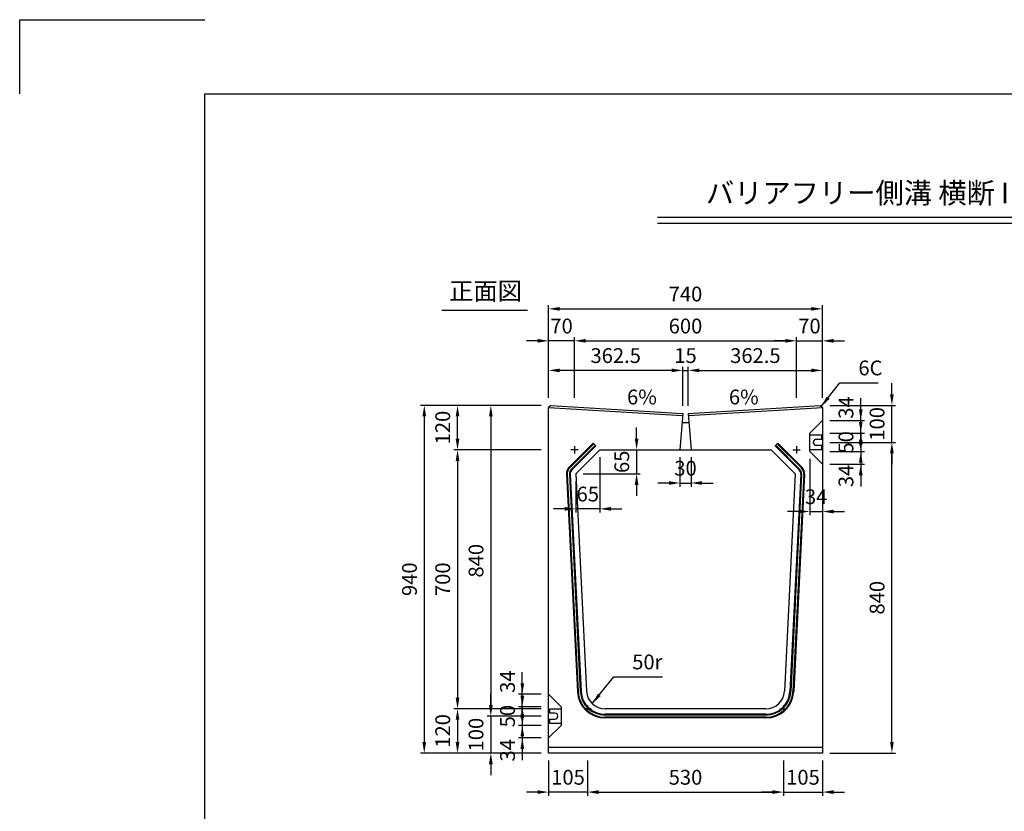
# Model space of a CAD drawing. Extents: x 0 to 5940, y 0 to 4200.
# Drawn here: x 0 to 2661, y 2060 to 4200 of the extents above; entities that cross this region are included whole.
import ezdxf
from ezdxf.enums import TextEntityAlignment as Align

# ---------------------------------------------------------------- set-up
doc = ezdxf.new("R2010")
doc.units = 0
doc.header["$LTSCALE"] = 0.5
doc.layers.get('0').update_dxf_attribs({"linetype": 'CONTINUOUS'})
doc.layers.get('DEFPOINTS').update_dxf_attribs({"linetype": 'CONTINUOUS'})
doc.layers.add('寸法引出', color=2, linetype='CONTINUOUS')
doc.layers.add('枠', color=3, linetype='CONTINUOUS')
doc.styles.add('SANWA', font='MSMINCHO.TTF')
doc.dimstyles.new('SANWA', dxfattribs={"dimtxt": 2.5, "dimasz": 2.5, "dimexe": 1, "dimexo": 1, "dimgap": 0, "dimtad": 1, "dimdec": 4, "dimdsep": 46, "dimtxsty": 'SANWA', "dimcen": 0, "dimclrd": 2, "dimclre": 2, "dimclrt": 2, "dimadec": 0, "dimazin": 0, "dimtfac": 1, "dimtdec": 4, "dimtix": 1, "dimtmove": 0, "dimatfit": 3, "dimfxl": 1, "dimtolj": 1, "dimtzin": 0, "dimarcsym": 0})

# ---------------------------------------------------------------- blocks, each defined once
blk = doc.blocks.new('*D144')
at = {"layer": 'DEFPOINTS', "color": 0, "ltscale": 20}
for p in [(2169.6, 3057.6), (2357.4, 3057.6), (2169.6, 2217.6)]:
    blk.add_point(p, dxfattribs=at)
at = {"layer": '寸法引出', "lineweight": -2, "ltscale": 20}
for p, q in [((2189.6, 3057.6), (2367.4, 3057.6)), ((2357.4, 2247.6), (2357.4, 3027.6)), ((2189.6, 2217.6), (2367.4, 2217.6))]:
    blk.add_line(p, q, dxfattribs=at)
at = {"layer": '寸法引出', "ltscale": 20}
for points in [[(2352.4, 3027.6), (2362.4, 3027.6), (2357.4, 3057.6)], [(2352.4, 2247.6), (2362.4, 2247.6), (2357.4, 2217.6)]]:
    blk.add_solid(points, dxfattribs=at)
at = {"layer": '寸法引出', "ltscale": 20, "insert": (2317.4, 2637.6), "char_height": 40, "attachment_point": 5, "rotation": 90, "style": 'SANWA'}
blk.add_mtext('\\A1;840', dxfattribs=at)
blk = doc.blocks.new('*D143')
at = {"layer": 'DEFPOINTS', "color": 0, "ltscale": 20}
for p in [(2169.6, 3157.6), (2357.4, 3157.6), (2169.6, 3057.6)]:
    blk.add_point(p, dxfattribs=at)
at = {"layer": '寸法引出', "lineweight": -2, "ltscale": 20}
for p, q in [((2357.4, 3187.6), (2357.4, 3217.6)), ((2189.6, 3157.6), (2367.4, 3157.6)), ((2357.4, 3057.6), (2357.4, 3157.6)), ((2357.4, 3027.6), (2357.4, 2997.6))]:
    blk.add_line(p, q, dxfattribs=at)
at = {"layer": '寸法引出', "ltscale": 20}
for points in [[(2352.4, 3187.6), (2362.4, 3187.6), (2357.4, 3157.6)], [(2352.4, 3027.6), (2362.4, 3027.6), (2357.4, 3057.6)]]:
    blk.add_solid(points, dxfattribs=at)
at = {"layer": '寸法引出', "ltscale": 20, "insert": (2317.4, 3107.6), "char_height": 40, "attachment_point": 5, "rotation": 90, "style": 'SANWA'}
blk.add_mtext('\\A1;100', dxfattribs=at)
blk = doc.blocks.new('*D145')
at = {"layer": 'DEFPOINTS', "color": 0, "ltscale": 20}
for p in [(2169.6, 3418.5), (1429.6, 3157.6), (2169.6, 3157.6)]:
    blk.add_point(p, dxfattribs=at)
at = {"layer": '寸法引出', "lineweight": -2, "ltscale": 20}
for p, q in [((1429.6, 3177.6), (1429.6, 3428.5)), ((1459.6, 3418.5), (2139.6, 3418.5)), ((2169.6, 3177.6), (2169.6, 3428.5))]:
    blk.add_line(p, q, dxfattribs=at)
at = {"layer": '寸法引出', "ltscale": 20}
for points in [[(1459.6, 3423.5), (1459.6, 3413.5), (1429.6, 3418.5)], [(2139.6, 3423.5), (2139.6, 3413.5), (2169.6, 3418.5)]]:
    blk.add_solid(points, dxfattribs=at)
at = {"layer": '寸法引出', "ltscale": 20, "insert": (1799.6, 3458.5), "char_height": 40, "attachment_point": 5, "style": 'SANWA'}
blk.add_mtext('\\A1;740', dxfattribs=at)
blk = doc.blocks.new('*D148')
at = {"layer": 'DEFPOINTS', "color": 0, "ltscale": 20}
for p in [(1429.6, 3037.6), (1183.4, 2337.6), (1429.6, 2337.6)]:
    blk.add_point(p, dxfattribs=at)
at = {"layer": '寸法引出', "lineweight": -2, "ltscale": 20}
for p, q in [((1409.6, 3037.6), (1173.4, 3037.6)), ((1183.4, 3007.6), (1183.4, 2367.6)), ((1409.6, 2337.6), (1173.4, 2337.6))]:
    blk.add_line(p, q, dxfattribs=at)
at = {"layer": '寸法引出', "ltscale": 20}
for points in [[(1178.4, 3007.6), (1188.4, 3007.6), (1183.4, 3037.6)], [(1178.4, 2367.6), (1188.4, 2367.6), (1183.4, 2337.6)]]:
    blk.add_solid(points, dxfattribs=at)
at = {"layer": '寸法引出', "ltscale": 20, "insert": (1143.4, 2687.6), "char_height": 40, "attachment_point": 5, "rotation": 90, "style": 'SANWA'}
blk.add_mtext('\\A1;700', dxfattribs=at)
blk = doc.blocks.new('*D147')
at = {"layer": 'DEFPOINTS', "color": 0, "ltscale": 20}
for p in [(1429.6, 3157.6), (1093.5, 2217.6), (1429.6, 2217.6)]:
    blk.add_point(p, dxfattribs=at)
at = {"layer": '寸法引出', "lineweight": -2, "ltscale": 20}
for p, q in [((1409.6, 3157.6), (1083.5, 3157.6)), ((1093.5, 3127.6), (1093.5, 2247.6)), ((1409.6, 2217.6), (1083.5, 2217.6))]:
    blk.add_line(p, q, dxfattribs=at)
at = {"layer": '寸法引出', "ltscale": 20}
for points in [[(1088.5, 3127.6), (1098.5, 3127.6), (1093.5, 3157.6)], [(1088.5, 2247.6), (1098.5, 2247.6), (1093.5, 2217.6)]]:
    blk.add_solid(points, dxfattribs=at)
at = {"layer": '寸法引出', "ltscale": 20, "insert": (1053.5, 2687.6), "char_height": 40, "attachment_point": 5, "rotation": 90, "style": 'SANWA'}
blk.add_mtext('\\A1;940', dxfattribs=at)
blk = doc.blocks.new('*D146')
at = {"layer": 'DEFPOINTS', "color": 0, "ltscale": 20}
for p in [(1429.6, 3157.6), (1273.4, 2317.6), (1429.6, 2317.6)]:
    blk.add_point(p, dxfattribs=at)
at = {"layer": '寸法引出', "lineweight": -2, "ltscale": 20}
for p, q in [((1409.6, 3157.6), (1263.4, 3157.6)), ((1273.4, 3127.6), (1273.4, 2347.6)), ((1409.6, 2317.6), (1263.4, 2317.6))]:
    blk.add_line(p, q, dxfattribs=at)
at = {"layer": '寸法引出', "ltscale": 20}
for points in [[(1268.4, 3127.6), (1278.4, 3127.6), (1273.4, 3157.6)], [(1268.4, 2347.6), (1278.4, 2347.6), (1273.4, 2317.6)]]:
    blk.add_solid(points, dxfattribs=at)
at = {"layer": '寸法引出', "ltscale": 20, "insert": (1233.4, 2737.6), "char_height": 40, "attachment_point": 5, "rotation": 90, "style": 'SANWA'}
blk.add_mtext('\\A1;840', dxfattribs=at)
blk = doc.blocks.new('*D153')
at = {"layer": 'DEFPOINTS', "color": 0, "ltscale": 20}
for p in [(1429.6, 2337.6), (1183.4, 2217.6), (1429.6, 2217.6)]:
    blk.add_point(p, dxfattribs=at)
at = {"layer": '寸法引出', "lineweight": -2, "ltscale": 20}
for p, q in [((1183.4, 2307.6), (1183.4, 2247.6)), ((1409.6, 2217.6), (1173.4, 2217.6))]:
    blk.add_line(p, q, dxfattribs=at)
at = {"layer": '寸法引出', "ltscale": 20}
for points in [[(1178.4, 2307.6), (1188.4, 2307.6), (1183.4, 2337.6)], [(1178.4, 2247.6), (1188.4, 2247.6), (1183.4, 2217.6)]]:
    blk.add_solid(points, dxfattribs=at)
at = {"layer": '寸法引出', "ltscale": 20, "insert": (1143.4, 2277.6), "char_height": 40, "attachment_point": 5, "rotation": 90, "style": 'SANWA'}
blk.add_mtext('\\A1;120', dxfattribs=at)
blk = doc.blocks.new('*D152')
at = {"layer": 'DEFPOINTS', "color": 0, "ltscale": 20}
for p in [(1429.6, 2317.6), (1273.4, 2217.6), (1429.6, 2217.6)]:
    blk.add_point(p, dxfattribs=at)
at = {"layer": '寸法引出', "lineweight": -2, "ltscale": 20}
for p, q in [((1273.4, 2347.6), (1273.4, 2377.6)), ((1273.4, 2317.6), (1273.4, 2217.6)), ((1409.6, 2217.6), (1263.4, 2217.6)), ((1273.4, 2187.6), (1273.4, 2157.6))]:
    blk.add_line(p, q, dxfattribs=at)
at = {"layer": '寸法引出', "ltscale": 20}
for points in [[(1268.4, 2347.6), (1278.4, 2347.6), (1273.4, 2317.6)], [(1268.4, 2187.6), (1278.4, 2187.6), (1273.4, 2217.6)]]:
    blk.add_solid(points, dxfattribs=at)
at = {"layer": '寸法引出', "ltscale": 20, "insert": (1233.4, 2267.6), "char_height": 40, "attachment_point": 5, "rotation": 90, "style": 'SANWA'}
blk.add_mtext('\\A1;100', dxfattribs=at)
blk = doc.blocks.new('*D151')
at = {"layer": 'DEFPOINTS', "color": 0, "ltscale": 20}
for p in [(1429.6, 2342.6), (1358.5, 2292.6), (1429.6, 2292.6)]:
    blk.add_point(p, dxfattribs=at)
at = {"layer": '寸法引出', "lineweight": -2, "ltscale": 20}
for p, q in [((1358.5, 2372.6), (1358.5, 2402.6)), ((1409.6, 2342.6), (1348.5, 2342.6)), ((1358.5, 2342.6), (1358.5, 2292.6)), ((1409.6, 2292.6), (1348.5, 2292.6)), ((1358.5, 2262.6), (1358.5, 2232.6))]:
    blk.add_line(p, q, dxfattribs=at)
at = {"layer": '寸法引出', "ltscale": 20}
for points in [[(1353.5, 2372.6), (1363.5, 2372.6), (1358.5, 2342.6)], [(1353.5, 2262.6), (1363.5, 2262.6), (1358.5, 2292.6)]]:
    blk.add_solid(points, dxfattribs=at)
at = {"layer": '寸法引出', "ltscale": 20, "insert": (1318.5, 2317.6), "char_height": 40, "attachment_point": 5, "rotation": 90, "style": 'SANWA'}
blk.add_mtext('\\A1;50', dxfattribs=at)
blk = doc.blocks.new('*D150')
at = {"layer": 'DEFPOINTS', "color": 0, "ltscale": 20}
for p in [(1429.6, 2292.6), (1358.5, 2258.6), (1429.6, 2258.6)]:
    blk.add_point(p, dxfattribs=at)
at = {"layer": '寸法引出', "lineweight": -2, "ltscale": 20}
for p, q in [((1358.5, 2322.6), (1358.5, 2352.6)), ((1358.5, 2292.6), (1358.5, 2258.6)), ((1409.6, 2258.6), (1348.5, 2258.6)), ((1358.5, 2228.6), (1358.5, 2198.6))]:
    blk.add_line(p, q, dxfattribs=at)
at = {"layer": '寸法引出', "ltscale": 20}
for points in [[(1353.5, 2322.6), (1363.5, 2322.6), (1358.5, 2292.6)], [(1353.5, 2228.6), (1363.5, 2228.6), (1358.5, 2258.6)]]:
    blk.add_solid(points, dxfattribs=at)
at = {"layer": '寸法引出', "ltscale": 20, "insert": (1318.5, 2225.2), "char_height": 40, "attachment_point": 5, "rotation": 90, "style": 'SANWA'}
blk.add_mtext('\\A1;34', dxfattribs=at)
blk = doc.blocks.new('*D149')
at = {"layer": 'DEFPOINTS', "color": 0, "ltscale": 20}
for p in [(1358.5, 2376.6), (1429.6, 2376.6), (1429.6, 2342.6)]:
    blk.add_point(p, dxfattribs=at)
at = {"layer": '寸法引出', "lineweight": -2, "ltscale": 20}
for p, q in [((1358.5, 2406.6), (1358.5, 2436.6)), ((1409.6, 2376.6), (1348.5, 2376.6)), ((1358.5, 2342.6), (1358.5, 2376.6)), ((1358.5, 2312.6), (1358.5, 2282.6))]:
    blk.add_line(p, q, dxfattribs=at)
at = {"layer": '寸法引出', "ltscale": 20}
for points in [[(1353.5, 2406.6), (1363.5, 2406.6), (1358.5, 2376.6)], [(1353.5, 2312.6), (1363.5, 2312.6), (1358.5, 2342.6)]]:
    blk.add_solid(points, dxfattribs=at)
at = {"layer": '寸法引出', "ltscale": 20, "insert": (1318.5, 2410.7), "char_height": 40, "attachment_point": 5, "rotation": 90, "style": 'SANWA'}
blk.add_mtext('\\A1;34', dxfattribs=at)
blk = doc.blocks.new('*D154')
at = {"layer": 'DEFPOINTS', "color": 0, "ltscale": 20}
for p in [(1534.6, 2217.6), (2064.6, 2217.6), (2064.6, 2112.3)]:
    blk.add_point(p, dxfattribs=at)
at = {"layer": '寸法引出', "lineweight": -2, "ltscale": 20}
for p, q in [((1534.6, 2197.6), (1534.6, 2102.3)), ((2064.6, 2197.6), (2064.6, 2102.3)), ((1564.6, 2112.3), (2034.6, 2112.3))]:
    blk.add_line(p, q, dxfattribs=at)
at = {"layer": '寸法引出', "ltscale": 20}
for points in [[(1564.6, 2117.3), (1564.6, 2107.3), (1534.6, 2112.3)], [(2034.6, 2117.3), (2034.6, 2107.3), (2064.6, 2112.3)]]:
    blk.add_solid(points, dxfattribs=at)
at = {"layer": '寸法引出', "ltscale": 20, "insert": (1799.6, 2152.3), "char_height": 40, "attachment_point": 5, "style": 'SANWA'}
blk.add_mtext('\\A1;530', dxfattribs=at)
blk = doc.blocks.new('*D155')
at = {"layer": 'DEFPOINTS', "color": 0, "ltscale": 20}
for p in [(1429.6, 2217.6), (1534.6, 2217.6), (1429.6, 2112.3)]:
    blk.add_point(p, dxfattribs=at)
at = {"layer": '寸法引出', "lineweight": -2, "ltscale": 20}
for p, q in [((1429.6, 2197.6), (1429.6, 2102.3)), ((1399.6, 2112.3), (1369.6, 2112.3)), ((1534.6, 2112.3), (1429.6, 2112.3)), ((1564.6, 2112.3), (1594.6, 2112.3))]:
    blk.add_line(p, q, dxfattribs=at)
at = {"layer": '寸法引出', "ltscale": 20}
for points in [[(1399.6, 2117.3), (1399.6, 2107.3), (1429.6, 2112.3)], [(1564.6, 2117.3), (1564.6, 2107.3), (1534.6, 2112.3)]]:
    blk.add_solid(points, dxfattribs=at)
at = {"layer": '寸法引出', "ltscale": 20, "insert": (1482.1, 2152.3), "char_height": 40, "attachment_point": 5, "style": 'SANWA'}
blk.add_mtext('\\A1;105', dxfattribs=at)
blk = doc.blocks.new('*D156')
at = {"layer": 'DEFPOINTS', "color": 0, "ltscale": 20}
for p in [(2064.6, 2217.6), (2169.6, 2217.6), (2169.6, 2112.3)]:
    blk.add_point(p, dxfattribs=at)
at = {"layer": '寸法引出', "lineweight": -2, "ltscale": 20}
for p, q in [((2169.6, 2197.6), (2169.6, 2102.3)), ((2034.6, 2112.3), (2004.6, 2112.3)), ((2064.6, 2112.3), (2169.6, 2112.3)), ((2199.6, 2112.3), (2229.6, 2112.3))]:
    blk.add_line(p, q, dxfattribs=at)
at = {"layer": '寸法引出', "ltscale": 20}
for points in [[(2034.6, 2117.3), (2034.6, 2107.3), (2064.6, 2112.3)], [(2199.6, 2117.3), (2199.6, 2107.3), (2169.6, 2112.3)]]:
    blk.add_solid(points, dxfattribs=at)
at = {"layer": '寸法引出', "ltscale": 20, "insert": (2117.1, 2152.3), "char_height": 40, "attachment_point": 5, "style": 'SANWA'}
blk.add_mtext('\\A1;105', dxfattribs=at)
blk = doc.blocks.new('*D157')
at = {"layer": 'DEFPOINTS', "color": 0, "ltscale": 20}
for p in [(1183.4, 3157.6), (1429.6, 3157.6), (1429.6, 3037.6)]:
    blk.add_point(p, dxfattribs=at)
at = {"layer": '寸法引出', "lineweight": -2, "ltscale": 20}
for p, q in [((1409.6, 3157.6), (1173.4, 3157.6)), ((1183.4, 3067.6), (1183.4, 3127.6))]:
    blk.add_line(p, q, dxfattribs=at)
at = {"layer": '寸法引出', "ltscale": 20}
for points in [[(1178.4, 3127.6), (1188.4, 3127.6), (1183.4, 3157.6)], [(1178.4, 3067.6), (1188.4, 3067.6), (1183.4, 3037.6)]]:
    blk.add_solid(points, dxfattribs=at)
at = {"layer": '寸法引出', "ltscale": 20, "insert": (1143.4, 3097.6), "char_height": 40, "attachment_point": 5, "rotation": 90, "style": 'SANWA'}
blk.add_mtext('\\A1;120', dxfattribs=at)
blk = doc.blocks.new('*D161')
at = {"layer": 'DEFPOINTS', "color": 0, "ltscale": 20}
for p in [(1567.9, 3037.6), (1502.9, 2972.6), (1667.4, 2972.6)]:
    blk.add_point(p, dxfattribs=at)
at = {"layer": '寸法引出', "lineweight": -2, "ltscale": 20}
for p, q in [((1667.4, 3067.6), (1667.4, 3097.6)), ((1587.9, 3037.6), (1677.4, 3037.6)), ((1667.4, 3037.6), (1667.4, 2972.6)), ((1522.9, 2972.6), (1677.4, 2972.6)), ((1667.4, 2942.6), (1667.4, 2912.6))]:
    blk.add_line(p, q, dxfattribs=at)
at = {"layer": '寸法引出', "ltscale": 20}
for points in [[(1662.4, 3067.6), (1672.4, 3067.6), (1667.4, 3037.6)], [(1662.4, 2942.6), (1672.4, 2942.6), (1667.4, 2972.6)]]:
    blk.add_solid(points, dxfattribs=at)
at = {"layer": '寸法引出', "ltscale": 20, "insert": (1627.4, 3005.1), "char_height": 40, "attachment_point": 5, "rotation": 90, "style": 'SANWA'}
blk.add_mtext('\\A1;65', dxfattribs=at)
blk = doc.blocks.new('*D160')
at = {"layer": 'DEFPOINTS', "color": 0, "ltscale": 20}
for p in [(2169.6, 3082.6), (2169.6, 3032.6), (2273.3, 3032.6)]:
    blk.add_point(p, dxfattribs=at)
at = {"layer": '寸法引出', "lineweight": -2, "ltscale": 20}
for p, q in [((2273.3, 3112.6), (2273.3, 3142.6)), ((2189.6, 3082.6), (2283.3, 3082.6)), ((2273.3, 3082.6), (2273.3, 3032.6)), ((2189.6, 3032.6), (2283.3, 3032.6)), ((2273.3, 3002.6), (2273.3, 2972.6))]:
    blk.add_line(p, q, dxfattribs=at)
at = {"layer": '寸法引出', "ltscale": 20}
for points in [[(2268.3, 3112.6), (2278.3, 3112.6), (2273.3, 3082.6)], [(2268.3, 3002.6), (2278.3, 3002.6), (2273.3, 3032.6)]]:
    blk.add_solid(points, dxfattribs=at)
at = {"layer": '寸法引出', "ltscale": 20, "insert": (2233.3, 3057.6), "char_height": 40, "attachment_point": 5, "rotation": 90, "style": 'SANWA'}
blk.add_mtext('\\A1;50', dxfattribs=at)
blk = doc.blocks.new('*D159')
at = {"layer": 'DEFPOINTS', "color": 0, "ltscale": 20}
for p in [(2169.6, 3032.6), (2169.6, 2998.6), (2273.3, 2998.6)]:
    blk.add_point(p, dxfattribs=at)
at = {"layer": '寸法引出', "lineweight": -2, "ltscale": 20}
for p, q in [((2273.3, 3062.6), (2273.3, 3092.6)), ((2273.3, 3032.6), (2273.3, 2998.6)), ((2189.6, 2998.6), (2283.3, 2998.6)), ((2273.3, 2968.6), (2273.3, 2938.6))]:
    blk.add_line(p, q, dxfattribs=at)
at = {"layer": '寸法引出', "ltscale": 20}
for points in [[(2268.3, 3062.6), (2278.3, 3062.6), (2273.3, 3032.6)], [(2268.3, 2968.6), (2278.3, 2968.6), (2273.3, 2998.6)]]:
    blk.add_solid(points, dxfattribs=at)
at = {"layer": '寸法引出', "ltscale": 20, "insert": (2233.3, 2966.8), "char_height": 40, "attachment_point": 5, "rotation": 90, "style": 'SANWA'}
blk.add_mtext('\\A1;34', dxfattribs=at)
blk = doc.blocks.new('*D158')
at = {"layer": 'DEFPOINTS', "color": 0, "ltscale": 20}
for p in [(2169.6, 3116.6), (2273.3, 3116.6), (2169.6, 3082.6)]:
    blk.add_point(p, dxfattribs=at)
at = {"layer": '寸法引出', "lineweight": -2, "ltscale": 20}
for p, q in [((2273.3, 3146.6), (2273.3, 3176.6)), ((2189.6, 3116.6), (2283.3, 3116.6)), ((2273.3, 3082.6), (2273.3, 3116.6)), ((2273.3, 3052.6), (2273.3, 3022.6))]:
    blk.add_line(p, q, dxfattribs=at)
at = {"layer": '寸法引出', "ltscale": 20}
for points in [[(2268.3, 3146.6), (2278.3, 3146.6), (2273.3, 3116.6)], [(2268.3, 3052.6), (2278.3, 3052.6), (2273.3, 3082.6)]]:
    blk.add_solid(points, dxfattribs=at)
at = {"layer": '寸法引出', "ltscale": 20, "insert": (2233.3, 3151.7), "char_height": 40, "attachment_point": 5, "rotation": 90, "style": 'SANWA'}
blk.add_mtext('\\A1;34', dxfattribs=at)
blk = doc.blocks.new('*D162')
at = {"layer": 'DEFPOINTS', "color": 0, "ltscale": 20}
for p in [(1784.6, 3037.6), (1814.6, 3037.6), (1814.6, 2947.7)]:
    blk.add_point(p, dxfattribs=at)
at = {"layer": '寸法引出', "lineweight": -2, "ltscale": 20}
for p, q in [((1784.6, 3017.6), (1784.6, 2937.7)), ((1814.6, 3017.6), (1814.6, 2937.7)), ((1754.6, 2947.7), (1724.6, 2947.7)), ((1784.6, 2947.7), (1814.6, 2947.7)), ((1844.6, 2947.7), (1874.6, 2947.7))]:
    blk.add_line(p, q, dxfattribs=at)
at = {"layer": '寸法引出', "ltscale": 20}
for points in [[(1754.6, 2952.7), (1754.6, 2942.7), (1784.6, 2947.7)], [(1844.6, 2952.7), (1844.6, 2942.7), (1814.6, 2947.7)]]:
    blk.add_solid(points, dxfattribs=at)
at = {"layer": '寸法引出', "ltscale": 20, "insert": (1799.6, 2987.7), "char_height": 40, "attachment_point": 5, "style": 'SANWA'}
blk.add_mtext('\\A1;30', dxfattribs=at)
blk = doc.blocks.new('*D163')
at = {"layer": 'DEFPOINTS', "color": 0, "ltscale": 20}
for p in [(1567.9, 3037.6), (1502.9, 2972.6), (1502.9, 2877.8)]:
    blk.add_point(p, dxfattribs=at)
at = {"layer": '寸法引出', "lineweight": -2, "ltscale": 20}
for p, q in [((1567.9, 3017.6), (1567.9, 2867.8)), ((1502.9, 2952.6), (1502.9, 2867.8)), ((1472.9, 2877.8), (1442.9, 2877.8)), ((1567.9, 2877.8), (1502.9, 2877.8)), ((1597.9, 2877.8), (1627.9, 2877.8))]:
    blk.add_line(p, q, dxfattribs=at)
at = {"layer": '寸法引出', "ltscale": 20}
for points in [[(1472.9, 2882.8), (1472.9, 2872.8), (1502.9, 2877.8)], [(1597.9, 2882.8), (1597.9, 2872.8), (1567.9, 2877.8)]]:
    blk.add_solid(points, dxfattribs=at)
at = {"layer": '寸法引出', "ltscale": 20, "insert": (1535.4, 2917.8), "char_height": 40, "attachment_point": 5, "style": 'SANWA'}
blk.add_mtext('\\A1;65', dxfattribs=at)
blk = doc.blocks.new('*D164')
at = {"layer": 'DEFPOINTS', "color": 0, "ltscale": 20}
for p in [(2135.6, 3032.6), (2169.6, 2998.6), (2169.6, 2870.6)]:
    blk.add_point(p, dxfattribs=at)
at = {"layer": '寸法引出', "lineweight": -2, "ltscale": 20}
for p, q in [((2135.6, 3012.6), (2135.6, 2860.6)), ((2169.6, 2978.6), (2169.6, 2860.6)), ((2105.6, 2870.6), (2075.6, 2870.6)), ((2135.6, 2870.6), (2169.6, 2870.6)), ((2199.6, 2870.6), (2229.6, 2870.6))]:
    blk.add_line(p, q, dxfattribs=at)
at = {"layer": '寸法引出', "ltscale": 20}
for points in [[(2105.6, 2875.6), (2105.6, 2865.6), (2135.6, 2870.6)], [(2199.6, 2875.6), (2199.6, 2865.6), (2169.6, 2870.6)]]:
    blk.add_solid(points, dxfattribs=at)
at = {"layer": '寸法引出', "ltscale": 20, "insert": (2152.6, 2910.6), "char_height": 40, "attachment_point": 5, "style": 'SANWA'}
blk.add_mtext('\\A1;34', dxfattribs=at)
blk = doc.blocks.new('*D167')
at = {"layer": 'DEFPOINTS', "color": 0, "ltscale": 20}
for p in [(1807.1, 3252.1), (1792.1, 3135.9), (1807.1, 3135.9)]:
    blk.add_point(p, dxfattribs=at)
at = {"layer": '寸法引出', "lineweight": -2, "ltscale": 20}
for p, q in [((1762.1, 3252.1), (1732.1, 3252.1)), ((1792.1, 3155.9), (1792.1, 3262.1)), ((1792.1, 3252.1), (1807.1, 3252.1)), ((1807.1, 3155.9), (1807.1, 3262.1)), ((1837.1, 3252.1), (1867.1, 3252.1))]:
    blk.add_line(p, q, dxfattribs=at)
at = {"layer": '寸法引出', "ltscale": 20}
for points in [[(1762.1, 3257.1), (1762.1, 3247.1), (1792.1, 3252.1)], [(1837.1, 3257.1), (1837.1, 3247.1), (1807.1, 3252.1)]]:
    blk.add_solid(points, dxfattribs=at)
at = {"layer": '寸法引出', "ltscale": 20, "insert": (1799.6, 3292.1), "char_height": 40, "attachment_point": 5, "style": 'SANWA'}
blk.add_mtext('\\A1;15', dxfattribs=at)
blk = doc.blocks.new('*D166')
at = {"layer": 'DEFPOINTS', "color": 0, "ltscale": 20}
for p in [(2169.6, 3252.1), (2169.6, 3157.6), (1807.1, 3135.9)]:
    blk.add_point(p, dxfattribs=at)
at = {"layer": '寸法引出', "lineweight": -2, "ltscale": 20}
for p, q in [((1837.1, 3252.1), (2139.6, 3252.1)), ((2169.6, 3177.6), (2169.6, 3262.1))]:
    blk.add_line(p, q, dxfattribs=at)
at = {"layer": '寸法引出', "ltscale": 20}
for points in [[(1837.1, 3257.1), (1837.1, 3247.1), (1807.1, 3252.1)], [(2139.6, 3257.1), (2139.6, 3247.1), (2169.6, 3252.1)]]:
    blk.add_solid(points, dxfattribs=at)
at = {"layer": '寸法引出', "ltscale": 20, "insert": (1988.4, 3292.1), "char_height": 40, "attachment_point": 5, "style": 'SANWA'}
blk.add_mtext('\\A1;362.5', dxfattribs=at)
blk = doc.blocks.new('*D165')
at = {"layer": 'DEFPOINTS', "color": 0, "ltscale": 20}
for p in [(2099.6, 3332), (1499.6, 3157.6), (2099.6, 3157.6)]:
    blk.add_point(p, dxfattribs=at)
at = {"layer": '寸法引出', "lineweight": -2, "ltscale": 20}
for p, q in [((1499.6, 3177.6), (1499.6, 3342)), ((1529.6, 3332), (2069.6, 3332)), ((2099.6, 3177.6), (2099.6, 3342))]:
    blk.add_line(p, q, dxfattribs=at)
at = {"layer": '寸法引出', "ltscale": 20}
for points in [[(1529.6, 3337), (1529.6, 3327), (1499.6, 3332)], [(2069.6, 3337), (2069.6, 3327), (2099.6, 3332)]]:
    blk.add_solid(points, dxfattribs=at)
at = {"layer": '寸法引出', "ltscale": 20, "insert": (1799.6, 3372), "char_height": 40, "attachment_point": 5, "style": 'SANWA'}
blk.add_mtext('\\A1;600', dxfattribs=at)
blk = doc.blocks.new('*D169')
at = {"layer": 'DEFPOINTS', "color": 0, "ltscale": 20}
for p in [(1429.6, 3252.1), (1429.6, 3157.6), (1792.1, 3135.9)]:
    blk.add_point(p, dxfattribs=at)
at = {"layer": '寸法引出', "lineweight": -2, "ltscale": 20}
for p, q in [((1429.6, 3177.6), (1429.6, 3262.1)), ((1762.1, 3252.1), (1459.6, 3252.1))]:
    blk.add_line(p, q, dxfattribs=at)
at = {"layer": '寸法引出', "ltscale": 20}
for points in [[(1459.6, 3257.1), (1459.6, 3247.1), (1429.6, 3252.1)], [(1762.1, 3257.1), (1762.1, 3247.1), (1792.1, 3252.1)]]:
    blk.add_solid(points, dxfattribs=at)
at = {"layer": '寸法引出', "ltscale": 20, "insert": (1610.9, 3292.1), "char_height": 40, "attachment_point": 5, "style": 'SANWA'}
blk.add_mtext('\\A1;362.5', dxfattribs=at)
blk = doc.blocks.new('*D168')
at = {"layer": 'DEFPOINTS', "color": 0, "ltscale": 20}
for p in [(1429.6, 3332), (1429.6, 3157.6), (1499.6, 3157.6)]:
    blk.add_point(p, dxfattribs=at)
at = {"layer": '寸法引出', "lineweight": -2, "ltscale": 20}
for p, q in [((1399.6, 3332), (1369.6, 3332)), ((1429.6, 3177.6), (1429.6, 3342)), ((1499.6, 3332), (1429.6, 3332)), ((1529.6, 3332), (1559.6, 3332))]:
    blk.add_line(p, q, dxfattribs=at)
at = {"layer": '寸法引出', "ltscale": 20}
for points in [[(1399.6, 3337), (1399.6, 3327), (1429.6, 3332)], [(1529.6, 3337), (1529.6, 3327), (1499.6, 3332)]]:
    blk.add_solid(points, dxfattribs=at)
at = {"layer": '寸法引出', "ltscale": 20, "insert": (1464.6, 3372), "char_height": 40, "attachment_point": 5, "style": 'SANWA'}
blk.add_mtext('\\A1;70', dxfattribs=at)
blk = doc.blocks.new('*D170')
at = {"layer": 'DEFPOINTS', "color": 0, "ltscale": 20}
for p in [(2169.6, 3332), (2099.6, 3157.6), (2169.6, 3157.6)]:
    blk.add_point(p, dxfattribs=at)
at = {"layer": '寸法引出', "lineweight": -2, "ltscale": 20}
for p, q in [((2069.6, 3332), (2039.6, 3332)), ((2099.6, 3332), (2169.6, 3332)), ((2169.6, 3177.6), (2169.6, 3342)), ((2199.6, 3332), (2229.6, 3332))]:
    blk.add_line(p, q, dxfattribs=at)
at = {"layer": '寸法引出', "ltscale": 20}
for points in [[(2069.6, 3337), (2069.6, 3327), (2099.6, 3332)], [(2199.6, 3337), (2199.6, 3327), (2169.6, 3332)]]:
    blk.add_solid(points, dxfattribs=at)
at = {"layer": '寸法引出', "ltscale": 20, "insert": (2134.6, 3372), "char_height": 40, "attachment_point": 5, "style": 'SANWA'}
blk.add_mtext('\\A1;70', dxfattribs=at)

msp = doc.modelspace()

# ---------------------------------------------------------------- linework, layer by layer
for p, q in [((0, 4200), (500, 4200)), ((0, 4000), (0, 4200)), ((1724.3054, 3666.10441), (4667.9108, 3666.10441)), ((1724.3054, 3650.10441), (4667.9108, 3650.10441)), ((1140.68864, 3414.8799), (1372.16535, 3414.8799))]:
    msp.add_line(p, q)
at = {"ltscale": 20}
for p, q in [((1435.63847, 3157.61824), (1429.63847, 3151.61824)), ((1429.63847, 2217.61824), (1429.63847, 3151.61824)), ((1429.63847, 3151.61824), (1791.76347, 3129.86824)), ((1435.63847, 3157.61824), (1792.13847, 3135.86824)), ((1807.13847, 3135.86824), (2163.63847, 3157.61824)), ((1807.51347, 3129.86824), (2169.63847, 3151.61824)), ((2163.63847, 3157.61824), (2169.63847, 3151.61824)), ((2169.63847, 3151.61824), (2169.63847, 2217.61824)), ((1792.13847, 3135.86824), (1784.63847, 3037.61824)), ((1807.13847, 3135.86824), (1814.63847, 3037.61824)), ((2135.63847, 3082.61824), (2169.63847, 3116.61824)), ((1790.23008, 3110.86824), (1809.04687, 3110.86824)), ((2135.63847, 3032.61824), (2135.63847, 3082.61824)), ((2167.63847, 3076.61824), (2135.63847, 3076.61824)), ((2135.63847, 3038.61824), (2135.63847, 3076.61824)), ((2167.63847, 3065.61824), (2152.63847, 3065.61824)), ((2167.63847, 3065.61824), (2167.63847, 3076.61824)), ((1485.2108, 2990.29591), (1550.2108, 3055.29591)), ((1486.62502, 2988.8817), (1551.62502, 3053.8817)), ((1509.63847, 3037.61824), (1489.63847, 3037.61824)), ((1490.86766, 2984.63906), (1555.86766, 3049.63906)), ((1492.28187, 2983.22484), (1557.28187, 3048.22484)), ((1499.63847, 3047.61824), (1499.63847, 3027.61824)), ((1502.88847, 2972.61824), (1567.88847, 3037.61824)), ((1550.2108, 3055.29591), (1557.28187, 3048.22484)), ((1567.88847, 3037.61824), (2031.38847, 3037.61824)), ((2031.38847, 3037.61824), (2096.38847, 2972.61824)), ((2041.99507, 3048.22484), (2049.06614, 3055.29591)), ((2041.99507, 3048.22484), (2106.99507, 2983.22484)), ((2043.40929, 3049.63906), (2108.40929, 2984.63906)), ((2047.65193, 3053.8817), (2112.65193, 2988.8817)), ((2049.06614, 3055.29591), (2114.06614, 2990.29591)), ((2089.63847, 3037.61824), (2109.63847, 3037.61824)), ((2099.63847, 3047.61824), (2099.63847, 3027.61824)), ((2135.63847, 3038.61824), (2167.63847, 3038.61824)), ((2152.63847, 3049.61824), (2167.63847, 3049.61824)), ((2167.63847, 3038.61824), (2167.63847, 3049.61824)), ((2135.63847, 3032.61824), (2169.63847, 2998.61824)), ((1477.91966, 2971.3698), (1507.29451, 2383.87292)), ((1479.91717, 2971.46968), (1509.29201, 2383.9728)), ((1485.90968, 2971.7693), (1515.28453, 2384.27242)), ((1487.90719, 2971.86918), (1517.28203, 2384.3723)), ((1502.88847, 2972.61824), (1532.26332, 2385.12136)), ((2096.38847, 2972.61824), (2067.01363, 2385.12136)), ((2111.36976, 2971.86918), (2081.99491, 2384.3723)), ((2113.36726, 2971.7693), (2083.99242, 2384.27242)), ((2119.35978, 2971.46968), (2089.98493, 2383.9728)), ((2121.35728, 2971.3698), (2091.98244, 2383.87292)), ((1463.63847, 2342.61824), (1429.63847, 2376.61824)), ((1463.63847, 2342.61824), (1463.63847, 2292.61824)), ((1534.63847, 2347.61824), (1534.63847, 2327.61824)), ((2064.63847, 2347.61824), (2064.63847, 2327.61824)), ((1463.63847, 2336.61824), (1431.63847, 2336.61824)), ((1431.63847, 2336.61824), (1431.63847, 2325.61824)), ((1446.63847, 2325.61824), (1431.63847, 2325.61824)), ((1463.63847, 2336.61824), (1463.63847, 2298.61824)), ((1544.63847, 2337.61824), (1524.63847, 2337.61824)), ((2017.07601, 2337.61824), (1582.20093, 2337.61824)), ((2017.07601, 2322.61824), (1582.20093, 2322.61824)), ((2017.07601, 2320.61824), (1582.20093, 2320.61824)), ((2054.63847, 2337.61824), (2074.63847, 2337.61824)), ((1463.63847, 2292.61824), (1429.63847, 2258.61824)), ((1431.63847, 2309.61824), (1446.63847, 2309.61824)), ((1431.63847, 2309.61824), (1431.63847, 2298.61824)), ((1431.63847, 2298.61824), (1463.63847, 2298.61824)), ((2017.07601, 2314.61824), (1582.20093, 2314.61824)), ((2017.07601, 2312.61824), (1582.20093, 2312.61824)), ((2169.63847, 2232.61824), (1429.63847, 2232.61824)), ((2169.63847, 2217.61824), (1429.63847, 2217.61824))]:
    msp.add_line(p, q, dxfattribs=at)
for centre, radius, start, end in [((2152.63847, 3057.61824), 8, 90, 270), ((1502.88847, 2972.61824), 25, 135, 182.86240523), ((1502.88847, 2972.61824), 23, 135, 182.86240523), ((1502.88847, 2972.61824), 17, 135, 182.86240523), ((1502.88847, 2972.61824), 15, 135, 182.86240523), ((2096.38847, 2972.61824), 15, 357.13759477, 45), ((2096.38847, 2972.61824), 17, 357.13759477, 45), ((2096.38847, 2972.61824), 23, 357.13759477, 45), ((2096.38847, 2972.61824), 25, 357.13759477, 45), ((1582.20093, 2387.61824), 75, 182.86240523, 270), ((1582.20093, 2387.61824), 73, 182.86240523, 270), ((1582.20093, 2387.61824), 67, 182.86240523, 270), ((1582.20093, 2387.61824), 65, 182.86240523, 270), ((1582.20093, 2387.61824), 50, 182.86240523, 270), ((2017.07601, 2387.61824), 50, 270, 357.13759477), ((2017.07601, 2387.61824), 65, 270, 357.13759477), ((2017.07601, 2387.61824), 67, 270, 357.13759477), ((2017.07601, 2387.61824), 73, 270, 357.13759477), ((2017.07601, 2387.61824), 75, 270, 357.13759477), ((1446.63847, 2317.61824), 8, 270, 90)]:
    msp.add_arc(centre, radius, start, end, dxfattribs=at)
at = {"layer": '枠'}
for p, q in [((500, 200), (500, 4000)), ((500, 4000), (5740, 4000))]:
    msp.add_line(p, q, dxfattribs=at)

# ---------------------------------------------------------------- texts
at = {"style": 'SANWA'}
for s, height, p in [('バリアフリー側溝 横断Ⅱ ６００×７００×１９９８（T-25）', 56, (2905.33756, 3724.46306)), ('正面図', 48, (1259.18459, 3460.32893))]:
    msp.add_text(s, height=height, dxfattribs=at).set_placement(p, align=Align.MIDDLE)
at = {"layer": '寸法引出', "ltscale": 20, "char_height": 40, "attachment_point": 4, "style": 'SANWA'}
for s, insert in [('\\A1;6C', (2266.81358, 3258.74811)), ('\\A1;6%', (1641.56961, 3180.14901)), ('\\A1;6%', (1916.89397, 3180.14901)), ('\\A1;50r', (1655.56625, 2464.05058))]:
    msp.add_mtext(s, dxfattribs=dict(at, insert=insert))

# ---------------------------------------------------------------- dimensions: what is measured, and where the dimension line sits
at = {"layer": '寸法引出', "ltscale": 20}
for base, p1, p2, override, picture, middle in [((2169.63847, 3418.52071), (1429.63847, 3157.61824), (2169.63847, 3157.61824), {"dimscale": 20, "dimtxt": 2, "dimasz": 1.5, "dimexe": 0.5, "dimgap": 1, "dimclrd": 256, "dimclre": 256, "dimclrt": 256}, '*D145', (1799.63847, 3458.52071)), ((1429.63847, 3332.00566), (1499.63847, 3157.61824), (1429.63847, 3157.61824), {"dimscale": 20, "dimtxt": 2, "dimasz": 1.5, "dimexe": 0.5, "dimgap": 1, "dimse1": 1, "dimclrd": 256, "dimclre": 256, "dimclrt": 256, "dimtmove": 1}, '*D168', (1464.63847, 3372.00566)), ((2099.63847, 3332.00566), (1499.63847, 3157.61824), (2099.63847, 3157.61824), {"dimscale": 20, "dimtxt": 2, "dimasz": 1.5, "dimexe": 0.5, "dimgap": 1, "dimclrd": 256, "dimclre": 256, "dimclrt": 256}, '*D165', (1799.63847, 3372.00566)), ((2169.63847, 3332.00566), (2099.63847, 3157.61824), (2169.63847, 3157.61824), {"dimscale": 20, "dimtxt": 2, "dimasz": 1.5, "dimexe": 0.5, "dimgap": 1, "dimse1": 1, "dimclrd": 256, "dimclre": 256, "dimclrt": 256, "dimtmove": 1}, '*D170', (2134.63847, 3372.00566)), ((1429.63847, 3252.14564), (1792.13847, 3135.86824), (1429.63847, 3157.61824), {"dimscale": 20, "dimtxt": 2, "dimasz": 1.5, "dimexe": 0.5, "dimgap": 1, "dimse1": 1, "dimclrd": 256, "dimclre": 256, "dimclrt": 256, "dimtmove": 1}, '*D169', (1610.88847, 3292.14564)), ((1807.13847, 3252.14564), (1792.13847, 3135.86824), (1807.13847, 3135.86824), {"dimscale": 20, "dimtxt": 2, "dimasz": 1.5, "dimexe": 0.5, "dimgap": 1, "dimclrd": 256, "dimclre": 256, "dimclrt": 256}, '*D167', (1799.63847, 3292.14564)), ((2169.63847, 3252.14564), (1807.13847, 3135.86824), (2169.63847, 3157.61824), {"dimscale": 20, "dimtxt": 2, "dimasz": 1.5, "dimexe": 0.5, "dimgap": 1, "dimse1": 1, "dimclrd": 256, "dimclre": 256, "dimclrt": 256, "dimtmove": 1}, '*D166', (1988.38847, 3292.14564)), ((1502.88847, 2877.83284), (1567.88847, 3037.61824), (1502.88847, 2972.61824), {"dimscale": 20, "dimtxt": 2, "dimasz": 1.5, "dimexe": 0.5, "dimgap": 1, "dimclrd": 256, "dimclre": 256, "dimclrt": 256}, '*D163', (1535.38847, 2917.83284)), ((1814.63847, 2947.71037), (1784.63847, 3037.61824), (1814.63847, 3037.61824), {"dimscale": 20, "dimtxt": 2, "dimasz": 1.5, "dimexe": 0.5, "dimgap": 1, "dimclrd": 256, "dimclre": 256, "dimclrt": 256}, '*D162', (1799.63847, 2987.71037)), ((2169.63847, 2870.63528), (2135.63847, 3032.61824), (2169.63847, 2998.61824), {"dimscale": 20, "dimtxt": 2, "dimasz": 1.5, "dimexe": 0.5, "dimgap": 1, "dimclrd": 256, "dimclre": 256, "dimclrt": 256}, '*D164', (2152.63847, 2910.63528)), ((1429.63847, 2112.33249), (1534.63847, 2217.61824), (1429.63847, 2217.61824), {"dimscale": 20, "dimtxt": 2, "dimasz": 1.5, "dimexe": 0.5, "dimgap": 1, "dimse1": 1, "dimclrd": 256, "dimclre": 256, "dimclrt": 256, "dimtmove": 1}, '*D155', (1482.13847, 2152.33249)), ((2064.63847, 2112.33249), (1534.63847, 2217.61824), (2064.63847, 2217.61824), {"dimscale": 20, "dimtxt": 2, "dimasz": 1.5, "dimexe": 0.5, "dimgap": 1, "dimclrd": 256, "dimclre": 256, "dimclrt": 256}, '*D154', (1799.63847, 2152.33249)), ((2169.63847, 2112.33249), (2064.63847, 2217.61824), (2169.63847, 2217.61824), {"dimscale": 20, "dimtxt": 2, "dimasz": 1.5, "dimexe": 0.5, "dimgap": 1, "dimse1": 1, "dimclrd": 256, "dimclre": 256, "dimclrt": 256, "dimtmove": 1}, '*D156', (2117.13847, 2152.33249))]:
    dim = msp.add_linear_dim(base=base, p1=p1, p2=p2, dimstyle='SANWA', override=override, dxfattribs=at)
    dim.commit()
    dim.dimension.update_dxf_attribs({"geometry": picture, "text_midpoint": middle})
for base, p1, p2, override, picture, middle in [((2357.39229, 3157.61824), (2169.63847, 3057.61824), (2169.63847, 3157.61824), {"dimscale": 20, "dimtxt": 2, "dimasz": 1.5, "dimexe": 0.5, "dimgap": 1, "dimse1": 1, "dimclrd": 256, "dimclre": 256, "dimclrt": 256, "dimtmove": 1}, '*D143', (2317.39229, 3107.61824)), ((1093.53138, 2217.61824), (1429.63847, 3157.61824), (1429.63847, 2217.61824), {"dimscale": 20, "dimtxt": 2, "dimasz": 1.5, "dimexe": 0.5, "dimgap": 1, "dimclrd": 256, "dimclre": 256, "dimclrt": 256}, '*D147', (1053.53138, 2687.61824)), ((1183.44821, 3157.61824), (1429.63847, 3037.61824), (1429.63847, 3157.61824), {"dimscale": 20, "dimtxt": 2, "dimasz": 1.5, "dimexe": 0.5, "dimgap": 1, "dimse1": 1, "dimclrd": 256, "dimclre": 256, "dimclrt": 256, "dimtmove": 1}, '*D157', (1143.44821, 3097.61824)), ((1273.43648, 2317.61824), (1429.63847, 3157.61824), (1429.63847, 2317.61824), {"dimscale": 20, "dimtxt": 2, "dimasz": 1.5, "dimexe": 0.5, "dimgap": 1, "dimclrd": 256, "dimclre": 256, "dimclrt": 256}, '*D146', (1233.43648, 2737.61824)), ((2273.30845, 3032.61824), (2169.63847, 3082.61824), (2169.63847, 3032.61824), {"dimscale": 20, "dimtxt": 2, "dimasz": 1.5, "dimexe": 0.5, "dimgap": 1, "dimclrd": 256, "dimclre": 256, "dimclrt": 256}, '*D160', (2233.30845, 3057.61824)), ((1667.37206, 2972.61824), (1567.88847, 3037.61824), (1502.88847, 2972.61824), {"dimscale": 20, "dimtxt": 2, "dimasz": 1.5, "dimexe": 0.5, "dimgap": 1, "dimclrd": 256, "dimclre": 256, "dimclrt": 256}, '*D161', (1627.37206, 3005.11824)), ((1183.44821, 2337.61824), (1429.63847, 3037.61824), (1429.63847, 2337.61824), {"dimscale": 20, "dimtxt": 2, "dimasz": 1.5, "dimexe": 0.5, "dimgap": 1, "dimclrd": 256, "dimclre": 256, "dimclrt": 256}, '*D148', (1143.44821, 2687.61824)), ((2357.39229, 3057.61824), (2169.63847, 2217.61824), (2169.63847, 3057.61824), {"dimscale": 20, "dimtxt": 2, "dimasz": 1.5, "dimexe": 0.5, "dimgap": 1, "dimclrd": 256, "dimclre": 256, "dimclrt": 256}, '*D144', (2317.39229, 2637.61824)), ((1358.50015, 2292.61824), (1429.63847, 2342.61824), (1429.63847, 2292.61824), {"dimscale": 20, "dimtxt": 2, "dimasz": 1.5, "dimexe": 0.5, "dimgap": 1, "dimclrd": 256, "dimclre": 256, "dimclrt": 256}, '*D151', (1318.50015, 2317.61824)), ((1273.43648, 2217.61824), (1429.63847, 2317.61824), (1429.63847, 2217.61824), {"dimscale": 20, "dimtxt": 2, "dimasz": 1.5, "dimexe": 0.5, "dimgap": 1, "dimse1": 1, "dimclrd": 256, "dimclre": 256, "dimclrt": 256, "dimtmove": 1}, '*D152', (1233.43648, 2267.61824)), ((1183.44821, 2217.61824), (1429.63847, 2337.61824), (1429.63847, 2217.61824), {"dimscale": 20, "dimtxt": 2, "dimasz": 1.5, "dimexe": 0.5, "dimgap": 1, "dimse1": 1, "dimclrd": 256, "dimclre": 256, "dimclrt": 256, "dimtmove": 1}, '*D153', (1143.44821, 2277.61824))]:
    dim = msp.add_linear_dim(base=base, p1=p1, p2=p2, angle=90, dimstyle='SANWA', override=override, dxfattribs=at)
    dim.commit()
    dim.dimension.update_dxf_attribs({"geometry": picture, "text_midpoint": middle})
for base, p1, p2, picture, middle in [((2273.30845, 3116.61824), (2169.63847, 3082.61824), (2169.63847, 3116.61824), '*D158', (2273.30845, 3151.69048)), ((2273.30845, 2998.61824), (2169.63847, 3032.61824), (2169.63847, 2998.61824), '*D159', (2273.30845, 2966.83446)), ((1358.50015, 2376.61824), (1429.63847, 2342.61824), (1429.63847, 2376.61824), '*D149', (1358.50015, 2410.72753)), ((1358.50015, 2258.61824), (1429.63847, 2292.61824), (1429.63847, 2258.61824), '*D150', (1358.50015, 2225.18786))]:
    dim = msp.add_linear_dim(base=base, p1=p1, p2=p2, angle=90, dimstyle='SANWA', override={"dimscale": 20, "dimtxt": 2, "dimasz": 1.5, "dimexe": 0.5, "dimgap": 1, "dimse1": 1, "dimclrd": 256, "dimclre": 256, "dimclrt": 256, "dimtmove": 1}, dxfattribs=at)
    dim.commit()
    dim.dimension.update_dxf_attribs({"geometry": picture, "text_midpoint": middle, "dimtype": 160})

# ---------------------------------------------------------------- leaders
at = {"layer": '寸法引出', "ltscale": 20, "annotation_type": 0, "has_hookline": 1, "hookline_direction": 0}
for points, text_width in [([(2166.63847, 3154.61824), (2216.81358, 3218.74811), (2246.81358, 3218.74811)], 53.71429), ([(1547.73968, 2351.39088), (1605.56625, 2424.05058), (1635.56625, 2424.05058)], 81.82857)]:
    msp.add_leader(points, dimstyle='SANWA', override={"dimscale": 20, "dimtxt": 2, "dimasz": 1.5, "dimexe": 0.5, "dimgap": 1, "dimclrd": 256, "dimclre": 256, "dimclrt": 256}, dxfattribs=dict(at, text_width=text_width))

doc.saveas('drawing.dxf')
